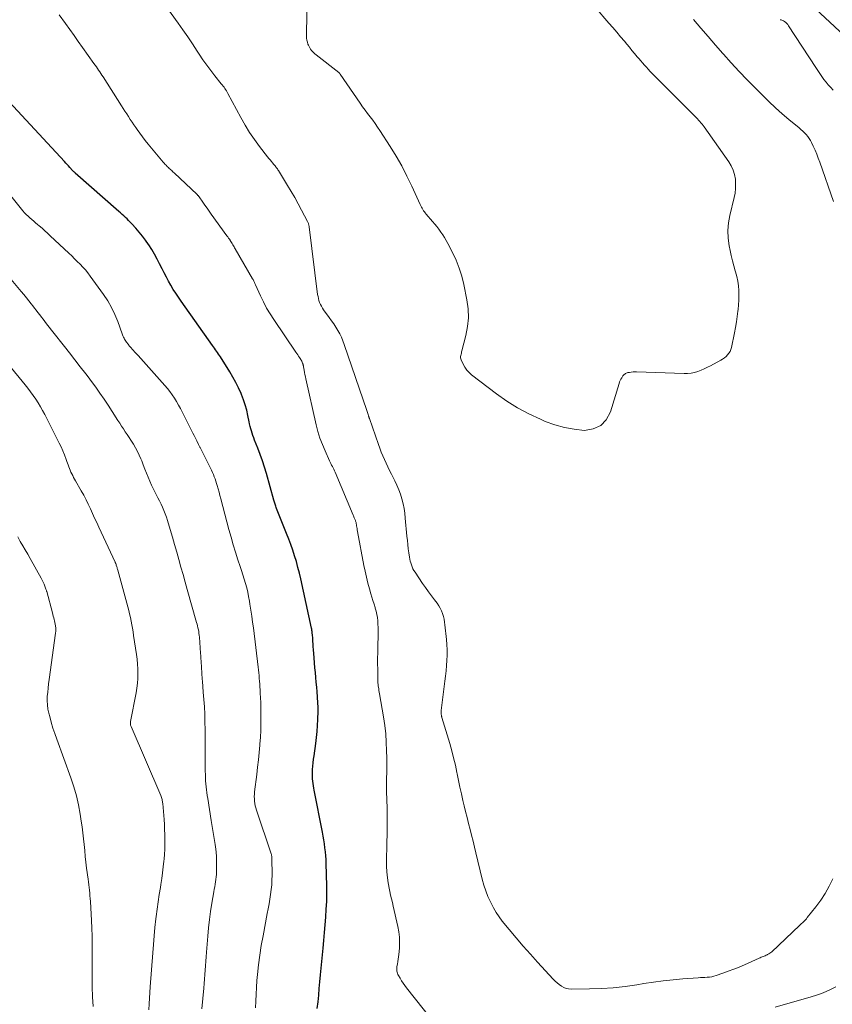
# Model space of a CAD drawing. Units: feet. Extents: x 2044995 to 2050000, y 559993 to 565004.
# Drawn here: x 2046844 to 2047016, y 560659 to 560867 of the extents above; entities that cross this region are included whole.
import ezdxf

# ---------------------------------------------------------------- set-up
doc = ezdxf.new("R2010")
doc.units = ezdxf.units.FT
doc.header["$LTSCALE"] = 100
doc.header["$MEASUREMENT"] = 0
doc.layers.add('CONTOUR INDEX', color=32, linetype='Continuous', lineweight=25)
doc.layers.add('CONTOUR INTERMEDIATE', color=40, linetype='Continuous', lineweight=15)

msp = doc.modelspace()

# ---------------------------------------------------------------- linework, layer by layer
at = {"layer": 'CONTOUR INDEX', "elevation": 1020, "flags": 128}
for points in [[(2047009.49, 560872.17), (2047018.51, 560863.7)], [(2046906.95, 560657.8), (2046907.11, 560659.21), (2046907.25, 560660.63), (2046907.38, 560662.05), (2046907.5, 560663.47), (2046907.63, 560664.89), (2046907.76, 560666.31), (2046908.16, 560670.57), (2046908.31, 560672.21), (2046908.46, 560673.86), (2046908.61, 560675.5), (2046908.75, 560677.14), (2046908.86, 560678.79), (2046908.94, 560680.43), (2046908.97, 560682.08), (2046908.95, 560683.73), (2046908.84, 560688.44), (2046908.8, 560689.29), (2046908.75, 560690.12), (2046908.67, 560690.96), (2046908.58, 560691.8), (2046908.46, 560692.63), (2046908.33, 560693.47), (2046908.19, 560694.29), (2046908.04, 560695.12), (2046906.31, 560703.96), (2046906.22, 560704.44), (2046906.14, 560704.92), (2046906.07, 560705.4), (2046906, 560705.88), (2046905.95, 560706.37), (2046905.92, 560706.86), (2046905.92, 560707.34), (2046905.94, 560707.83), (2046905.97, 560708.33), (2046906.03, 560709.06), (2046906.1, 560709.8), (2046906.18, 560710.53), (2046906.27, 560711.26), (2046906.63, 560713.86), (2046906.78, 560715.12), (2046906.91, 560716.38), (2046907, 560717.65), (2046907.06, 560718.92), (2046907.08, 560719.28), (2046907.1, 560720.37), (2046907.1, 560721.46), (2046907.06, 560722.54), (2046907, 560723.63), (2046906.99, 560723.74), (2046906.91, 560724.77), (2046906.83, 560725.79), (2046906.74, 560726.82), (2046906.65, 560727.85), (2046906.55, 560728.87), (2046906.46, 560729.9), (2046906.38, 560730.93), (2046906.29, 560731.96), (2046906.16, 560733.73), (2046906.11, 560734.32), (2046906.07, 560734.91), (2046906.02, 560735.5), (2046905.98, 560736.09), (2046905.91, 560736.94), (2046905.9, 560737.1), (2046905.88, 560737.27), (2046905.87, 560737.43), (2046905.84, 560737.59), (2046905.82, 560737.75), (2046905.79, 560737.92), (2046905.76, 560738.08), (2046905.73, 560738.24), (2046903.46, 560748.7), (2046903.17, 560749.92), (2046902.86, 560751.14), (2046902.52, 560752.35), (2046902.15, 560753.56), (2046901.76, 560754.75), (2046901.34, 560755.94), (2046900.9, 560757.12), (2046900.44, 560758.29), (2046898.31, 560763.61), (2046898.23, 560763.83), (2046898.14, 560764.05), (2046898.07, 560764.27), (2046898, 560764.49), (2046897.93, 560764.71), (2046897.86, 560764.93), (2046897.8, 560765.16), (2046897.74, 560765.38), (2046896.19, 560770.98), (2046895.79, 560772.34), (2046895.35, 560773.7), (2046894.87, 560775.04), (2046894.36, 560776.38), (2046893.67, 560778.08), (2046893.49, 560778.55), (2046893.31, 560779.03), (2046893.15, 560779.51), (2046893, 560780), (2046892.87, 560780.48), (2046892.74, 560780.97), (2046892.63, 560781.47), (2046892.53, 560781.96), (2046892.27, 560783.25), (2046892.01, 560784.39), (2046891.71, 560785.5), (2046891.33, 560786.6), (2046890.91, 560787.68), (2046890.8, 560787.92), (2046890.27, 560789.09), (2046889.69, 560790.25), (2046889.07, 560791.37), (2046888.41, 560792.48), (2046886.43, 560795.65), (2046886.23, 560795.96), (2046886.03, 560796.27), (2046885.83, 560796.58), (2046885.62, 560796.89), (2046885.41, 560797.19), (2046885.2, 560797.49), (2046884.98, 560797.79), (2046884.77, 560798.1), (2046878.1, 560807.47), (2046877.54, 560808.29), (2046876.99, 560809.12), (2046876.47, 560809.96), (2046875.95, 560810.81), (2046875.46, 560811.67), (2046874.99, 560812.54), (2046874.53, 560813.42), (2046874.08, 560814.3), (2046873.56, 560815.35), (2046873.03, 560816.37), (2046872.48, 560817.38), (2046871.89, 560818.37), (2046871.28, 560819.35), (2046871.23, 560819.43), (2046870.6, 560820.34), (2046869.94, 560821.22), (2046869.25, 560822.08), (2046868.52, 560822.91), (2046867.66, 560823.84), (2046867.33, 560824.18), (2046867, 560824.52), (2046866.67, 560824.85), (2046866.32, 560825.18), (2046865.97, 560825.5), (2046865.62, 560825.82), (2046865.27, 560826.13), (2046864.91, 560826.45), (2046855.68, 560834.57), (2046855.59, 560834.65), (2046855.51, 560834.72), (2046855.43, 560834.8), (2046855.34, 560834.89), (2046855.2, 560835.03), (2046855.13, 560835.11), (2046854.55, 560835.75), (2046854.27, 560836.06), (2046853.99, 560836.37), (2046853.71, 560836.67), (2046853.42, 560836.98), (2046839.86, 560851.61)]]:
    msp.add_lwpolyline(points, dxfattribs=at)
at = {"layer": 'CONTOUR INTERMEDIATE', "flags": 128}
for points, elevation in [([(2046965.77, 560869.64), (2046968.7, 560866.29), (2046969.52, 560865.34), (2046970.34, 560864.38), (2046971.16, 560863.42), (2046971.97, 560862.45), (2046972.47, 560861.85), (2046973.03, 560861.18), (2046973.58, 560860.51), (2046974.14, 560859.84), (2046974.7, 560859.18), (2046975.04, 560858.77), (2046975.43, 560858.31), (2046975.82, 560857.86), (2046976.22, 560857.41), (2046976.63, 560856.96), (2046977.03, 560856.52), (2046977.45, 560856.08), (2046977.87, 560855.65), (2046978.29, 560855.22), (2046986.89, 560846.59), (2046987.16, 560846.32), (2046987.42, 560846.05), (2046987.68, 560845.78), (2046987.94, 560845.5), (2046988.18, 560845.22), (2046988.42, 560844.93), (2046988.65, 560844.63), (2046988.88, 560844.33), (2046994.09, 560836.92), (2046994.6, 560836.08), (2046995.01, 560835.19), (2046995.28, 560834.26), (2046995.47, 560833.3), (2046995.53, 560832.31), (2046995.52, 560831.32), (2046995.4, 560830.34), (2046995.22, 560829.36), (2046994.3, 560825.59), (2046994.02, 560824), (2046993.88, 560822.4), (2046993.94, 560820.8), (2046994.15, 560819.2), (2046994.34, 560818.19), (2046994.57, 560817.09), (2046994.83, 560816.01), (2046995.13, 560814.93), (2046995.45, 560813.85), (2046995.52, 560813.64), (2046995.78, 560812.67), (2046995.99, 560811.69), (2046996.12, 560810.7), (2046996.19, 560809.71), (2046996.2, 560808.7), (2046996.18, 560807.69), (2046996.12, 560806.69), (2046996.04, 560805.69), (2046996, 560805.37), (2046995.87, 560804.21), (2046995.7, 560803.06), (2046995.51, 560801.91), (2046995.29, 560800.76), (2046994.65, 560797.68), (2046994.52, 560797.24), (2046994.35, 560796.82), (2046994.11, 560796.44), (2046993.83, 560796.08), (2046993.49, 560795.75), (2046993.14, 560795.45), (2046992.76, 560795.19), (2046992.37, 560794.95), (2046990.23, 560793.8), (2046989.57, 560793.46), (2046988.89, 560793.14), (2046988.2, 560792.85), (2046987.5, 560792.58), (2046986.79, 560792.37), (2046986.08, 560792.21), (2046985.34, 560792.14), (2046984.6, 560792.13), (2046974.56, 560792.53), (2046974.19, 560792.53), (2046973.81, 560792.51), (2046973.44, 560792.47), (2046973.07, 560792.4), (2046972.7, 560792.33), (2046972.53, 560792.28), (2046972.36, 560792.21), (2046972.2, 560792.13), (2046972.05, 560792.03), (2046971.91, 560791.91), (2046971.78, 560791.78), (2046971.67, 560791.64), (2046971.56, 560791.49), (2046971.41, 560791.24), (2046971.24, 560790.96), (2046971.09, 560790.67), (2046970.97, 560790.36), (2046970.86, 560790.05), (2046969.06, 560784.03), (2046968.14, 560782.38), (2046966.96, 560781.12), (2046965.36, 560780.43), (2046963.5, 560780.12), (2046961.37, 560780.35), (2046959.26, 560780.72), (2046957.21, 560781.3), (2046955.19, 560782.03), (2046954.18, 560782.46), (2046951.73, 560783.61), (2046949.35, 560784.87), (2046947.07, 560786.31), (2046944.87, 560787.87), (2046939.63, 560791.87), (2046939.08, 560792.35), (2046938.59, 560792.89), (2046938.18, 560793.48), (2046937.83, 560794.13), (2046937.42, 560795.02), (2046937.34, 560795.26), (2046937.3, 560795.49), (2046937.3, 560795.74), (2046937.33, 560795.98), (2046937.39, 560796.23), (2046937.45, 560796.47), (2046937.51, 560796.72), (2046937.57, 560796.97), (2046938.42, 560800.21), (2046938.77, 560802.08), (2046938.95, 560803.95), (2046938.87, 560805.83), (2046938.62, 560807.72), (2046937.95, 560811.02), (2046937.52, 560812.76), (2046937, 560814.46), (2046936.34, 560816.12), (2046935.59, 560817.74), (2046934.59, 560819.67), (2046934.26, 560820.29), (2046933.9, 560820.91), (2046933.51, 560821.51), (2046933.11, 560822.09), (2046932.69, 560822.67), (2046932.26, 560823.23), (2046931.81, 560823.78), (2046931.35, 560824.32), (2046929.99, 560825.89), (2046929.8, 560826.12), (2046929.62, 560826.35), (2046929.45, 560826.6), (2046929.29, 560826.85), (2046929.15, 560827.11), (2046929, 560827.37), (2046928.87, 560827.63), (2046928.74, 560827.9), (2046926.99, 560831.76), (2046925.94, 560833.93), (2046924.83, 560836.07), (2046923.63, 560838.16), (2046922.37, 560840.21), (2046920.2, 560843.56), (2046919.71, 560844.31), (2046919.2, 560845.04), (2046918.68, 560845.76), (2046918.14, 560846.47), (2046917.59, 560847.17), (2046917.06, 560847.89), (2046916.54, 560848.61), (2046916.02, 560849.34), (2046911.79, 560855.49), (2046911.76, 560855.54), (2046911.72, 560855.58), (2046911.69, 560855.62), (2046911.65, 560855.66), (2046911.62, 560855.7), (2046911.58, 560855.74), (2046911.54, 560855.78), (2046911.5, 560855.81), (2046906.69, 560859.6), (2046906.43, 560859.81), (2046906.19, 560860.03), (2046905.96, 560860.26), (2046905.74, 560860.5), (2046905.54, 560860.76), (2046905.35, 560861.03), (2046905.2, 560861.32), (2046905.06, 560861.62), (2046904.98, 560861.83), (2046904.85, 560862.24), (2046904.74, 560862.66), (2046904.69, 560863.1), (2046904.67, 560863.53), (2046904.86, 560878.09)], 1032), ([(2047016.1, 560685.25), (2047015.34, 560683.68), (2047014.5, 560682.16), (2047013.54, 560680.71), (2047012.51, 560679.31), (2047010.69, 560677.03), (2047010.51, 560676.8), (2047010.31, 560676.58), (2047010.11, 560676.37), (2047009.9, 560676.16), (2047009.69, 560675.95), (2047009.48, 560675.75), (2047009.27, 560675.55), (2047009.05, 560675.35), (2047003.18, 560669.81), (2047002.97, 560669.63), (2047002.76, 560669.47), (2047002.52, 560669.33), (2047002.28, 560669.2), (2047002.2, 560669.16), (2047001.99, 560669.06), (2047001.78, 560668.97), (2047001.57, 560668.88), (2047001.35, 560668.8), (2047001.13, 560668.72), (2047000.92, 560668.63), (2047000.7, 560668.54), (2047000.49, 560668.45), (2046997.38, 560667.06), (2046996.25, 560666.57), (2046995.11, 560666.1), (2046993.96, 560665.66), (2046992.8, 560665.24), (2046991.39, 560664.75), (2046990.92, 560664.61), (2046990.46, 560664.5), (2046989.98, 560664.43), (2046989.5, 560664.4), (2046989.01, 560664.38), (2046988.53, 560664.36), (2046988.05, 560664.33), (2046987.56, 560664.3), (2046984.36, 560664.06), (2046982.27, 560663.88), (2046980.19, 560663.66), (2046978.12, 560663.38), (2046976.06, 560663.06), (2046974.6, 560662.82), (2046972.12, 560662.46), (2046969.62, 560662.18), (2046967.12, 560662.01), (2046964.61, 560661.93), (2046960.74, 560661.88), (2046960.17, 560661.93), (2046959.63, 560662.04), (2046959.12, 560662.25), (2046958.62, 560662.52), (2046958.16, 560662.86), (2046957.71, 560663.22), (2046957.29, 560663.61), (2046956.88, 560664.02), (2046953.6, 560667.58), (2046952.07, 560669.27), (2046950.55, 560670.99), (2046949.07, 560672.73), (2046947.6, 560674.49), (2046946.12, 560676.3), (2046945.45, 560677.18), (2046944.82, 560678.1), (2046944.25, 560679.06), (2046943.73, 560680.05), (2046943.59, 560680.34), (2046943.07, 560681.51), (2046942.6, 560682.69), (2046942.21, 560683.91), (2046941.87, 560685.14), (2046940.53, 560690.71), (2046940.23, 560691.96), (2046939.92, 560693.21), (2046939.61, 560694.46), (2046939.29, 560695.7), (2046938.98, 560696.95), (2046938.66, 560698.2), (2046938.36, 560699.45), (2046938.06, 560700.71), (2046937.8, 560701.78), (2046937.47, 560703.19), (2046937.16, 560704.6), (2046936.86, 560706.01), (2046936.57, 560707.43), (2046936.51, 560707.71), (2046936.18, 560709.26), (2046935.82, 560710.81), (2046935.42, 560712.34), (2046934.99, 560713.87), (2046933.33, 560719.39), (2046933.3, 560719.5), (2046933.27, 560719.61), (2046933.25, 560719.72), (2046933.23, 560719.83), (2046933.22, 560719.89), (2046933.21, 560719.97), (2046933.2, 560720.06), (2046933.18, 560720.15), (2046933.17, 560720.24), (2046933.17, 560720.25), (2046933.17, 560720.33), (2046933.16, 560720.41), (2046933.16, 560720.49), (2046933.15, 560720.57), (2046933.15, 560720.65), (2046933.16, 560720.72), (2046933.16, 560720.8), (2046933.17, 560720.88), (2046933.96, 560727.02), (2046934.09, 560728.13), (2046934.21, 560729.24), (2046934.3, 560730.35), (2046934.38, 560731.46), (2046934.43, 560732.57), (2046934.43, 560733.68), (2046934.38, 560734.79), (2046934.29, 560735.9), (2046933.98, 560738.95), (2046933.9, 560739.56), (2046933.79, 560740.17), (2046933.64, 560740.77), (2046933.46, 560741.37), (2046933.23, 560741.94), (2046932.97, 560742.5), (2046932.65, 560743.02), (2046932.3, 560743.53), (2046931.75, 560744.26), (2046931.11, 560745.12), (2046930.48, 560745.99), (2046929.86, 560746.87), (2046929.25, 560747.75), (2046927.65, 560750.11), (2046927.42, 560750.48), (2046927.21, 560750.85), (2046927.03, 560751.25), (2046926.87, 560751.65), (2046926.74, 560752.06), (2046926.63, 560752.47), (2046926.53, 560752.89), (2046926.46, 560753.32), (2046926.34, 560754.21), (2046926.22, 560755.08), (2046926.11, 560755.95), (2046926.02, 560756.83), (2046925.93, 560757.7), (2046925.58, 560761.57), (2046925.46, 560762.59), (2046925.31, 560763.6), (2046925.1, 560764.61), (2046924.86, 560765.61), (2046924.56, 560766.59), (2046924.22, 560767.55), (2046923.82, 560768.5), (2046923.38, 560769.43), (2046922.64, 560770.88), (2046922.26, 560771.64), (2046921.88, 560772.41), (2046921.52, 560773.18), (2046921.16, 560773.95), (2046920.82, 560774.73), (2046920.5, 560775.52), (2046920.19, 560776.32), (2046919.9, 560777.12), (2046917.97, 560782.63), (2046917.94, 560782.7), (2046917.92, 560782.77), (2046917.9, 560782.84), (2046917.87, 560782.92), (2046917.85, 560782.99), (2046917.83, 560783.06), (2046917.81, 560783.13), (2046917.79, 560783.2), (2046917.7, 560783.49), (2046917.64, 560783.71), (2046917.57, 560783.92), (2046917.5, 560784.14), (2046917.43, 560784.35), (2046912.66, 560798.29), (2046912.37, 560799.06), (2046912.05, 560799.81), (2046911.69, 560800.54), (2046911.29, 560801.25), (2046910.86, 560801.95), (2046910.42, 560802.64), (2046909.97, 560803.32), (2046909.49, 560803.99), (2046908.29, 560805.64), (2046908.05, 560806.01), (2046907.82, 560806.39), (2046907.63, 560806.78), (2046907.45, 560807.19), (2046907.31, 560807.61), (2046907.19, 560808.03), (2046907.1, 560808.46), (2046907.02, 560808.9), (2046905.24, 560823.16), (2046905.22, 560823.31), (2046905.19, 560823.46), (2046905.16, 560823.62), (2046905.12, 560823.77), (2046905.07, 560823.91), (2046905.02, 560824.06), (2046904.96, 560824.2), (2046904.89, 560824.34), (2046903.61, 560826.73), (2046902.89, 560828.05), (2046902.16, 560829.37), (2046901.4, 560830.67), (2046900.62, 560831.96), (2046898.72, 560835.09), (2046898.61, 560835.26), (2046898.5, 560835.43), (2046898.39, 560835.59), (2046898.27, 560835.75), (2046898.15, 560835.91), (2046898.03, 560836.07), (2046897.9, 560836.22), (2046897.77, 560836.37), (2046897.49, 560836.7), (2046897.22, 560837.01), (2046896.95, 560837.33), (2046896.69, 560837.65), (2046896.44, 560837.98), (2046894.72, 560840.21), (2046893.65, 560841.67), (2046892.63, 560843.17), (2046891.68, 560844.72), (2046890.78, 560846.3), (2046888.03, 560851.41), (2046887.88, 560851.68), (2046887.72, 560851.95), (2046887.55, 560852.21), (2046887.38, 560852.47), (2046887.2, 560852.73), (2046887.02, 560852.98), (2046886.83, 560853.23), (2046886.63, 560853.47), (2046885.25, 560855.17), (2046884.38, 560856.28), (2046883.54, 560857.4), (2046882.73, 560858.55), (2046881.95, 560859.72), (2046881.52, 560860.37), (2046880.53, 560861.88), (2046879.53, 560863.37), (2046878.5, 560864.84), (2046877.46, 560866.31), (2046873.97, 560871.14)], 1028), ([(2046934.51, 560651.23), (2046925.84, 560662.19), (2046925.48, 560662.67), (2046925.13, 560663.16), (2046924.8, 560663.67), (2046924.48, 560664.18), (2046924.12, 560664.8), (2046924.01, 560665.02), (2046923.92, 560665.24), (2046923.85, 560665.47), (2046923.8, 560665.71), (2046923.78, 560665.96), (2046923.77, 560666.2), (2046923.79, 560666.44), (2046923.82, 560666.68), (2046923.91, 560667.2), (2046923.99, 560667.71), (2046924.07, 560668.21), (2046924.13, 560668.72), (2046924.19, 560669.22), (2046924.33, 560670.54), (2046924.39, 560671.71), (2046924.37, 560672.87), (2046924.24, 560674.02), (2046924.03, 560675.16), (2046923.02, 560679.47), (2046922.84, 560680.23), (2046922.66, 560680.99), (2046922.48, 560681.75), (2046922.3, 560682.52), (2046922.14, 560683.28), (2046922, 560684.04), (2046921.88, 560684.82), (2046921.79, 560685.59), (2046921.76, 560685.9), (2046921.68, 560686.83), (2046921.62, 560687.76), (2046921.61, 560688.69), (2046921.61, 560689.63), (2046921.67, 560692.01), (2046921.7, 560693.22), (2046921.72, 560694.43), (2046921.74, 560695.63), (2046921.75, 560696.84), (2046921.75, 560698.05), (2046921.74, 560699.26), (2046921.71, 560700.46), (2046921.68, 560701.67), (2046921.65, 560702.32), (2046921.62, 560703.39), (2046921.6, 560704.46), (2046921.61, 560705.53), (2046921.62, 560706.59), (2046921.65, 560707.66), (2046921.66, 560708.73), (2046921.66, 560709.8), (2046921.65, 560710.86), (2046921.63, 560712.33), (2046921.56, 560714.13), (2046921.43, 560715.92), (2046921.22, 560717.7), (2046920.96, 560719.48), (2046920.12, 560724.39), (2046920.07, 560724.73), (2046920.01, 560725.07), (2046919.96, 560725.41), (2046919.91, 560725.76), (2046919.87, 560726.02), (2046919.84, 560726.23), (2046919.82, 560726.44), (2046919.8, 560726.66), (2046919.79, 560726.87), (2046919.78, 560727.09), (2046919.77, 560727.3), (2046919.77, 560727.52), (2046919.76, 560727.73), (2046919.74, 560729.6), (2046919.73, 560730.75), (2046919.73, 560731.9), (2046919.74, 560733.04), (2046919.76, 560734.19), (2046919.83, 560737.05), (2046919.84, 560737.74), (2046919.83, 560738.44), (2046919.8, 560739.13), (2046919.76, 560739.82), (2046919.68, 560740.51), (2046919.57, 560741.19), (2046919.42, 560741.86), (2046919.23, 560742.53), (2046919.19, 560742.65), (2046918.96, 560743.38), (2046918.74, 560744.1), (2046918.52, 560744.83), (2046918.31, 560745.56), (2046918.01, 560746.57), (2046917.67, 560747.81), (2046917.35, 560749.05), (2046917.07, 560750.3), (2046916.82, 560751.56), (2046915.46, 560758.75), (2046915.41, 560759.04), (2046915.36, 560759.33), (2046915.32, 560759.62), (2046915.28, 560759.91), (2046915.24, 560760.18), (2046915.21, 560760.34), (2046915.19, 560760.49), (2046915.15, 560760.64), (2046915.11, 560760.78), (2046915.07, 560760.93), (2046915.02, 560761.08), (2046914.97, 560761.22), (2046914.91, 560761.36), (2046914.86, 560761.46), (2046914.78, 560761.64), (2046914.7, 560761.83), (2046914.62, 560762.02), (2046914.53, 560762.21), (2046910.71, 560771.29), (2046910.58, 560771.59), (2046910.44, 560771.9), (2046910.29, 560772.2), (2046910.14, 560772.5), (2046909.99, 560772.79), (2046909.84, 560773.09), (2046909.7, 560773.39), (2046909.56, 560773.7), (2046908.61, 560775.76), (2046908.03, 560777.1), (2046907.52, 560778.47), (2046907.09, 560779.87), (2046906.72, 560781.29), (2046904.52, 560790.99), (2046904.42, 560791.45), (2046904.33, 560791.91), (2046904.24, 560792.37), (2046904.16, 560792.84), (2046904.04, 560793.57), (2046904.02, 560793.67), (2046904, 560793.77), (2046903.98, 560793.87), (2046903.96, 560793.97), (2046903.94, 560794.06), (2046903.91, 560794.16), (2046903.88, 560794.25), (2046903.84, 560794.35), (2046903.75, 560794.56), (2046903.65, 560794.75), (2046903.55, 560794.95), (2046903.44, 560795.13), (2046903.33, 560795.31), (2046903.19, 560795.52), (2046903, 560795.8), (2046902.81, 560796.08), (2046902.61, 560796.36), (2046902.42, 560796.64), (2046897.73, 560803.56), (2046896.95, 560804.77), (2046896.22, 560806.01), (2046895.54, 560807.29), (2046894.91, 560808.59), (2046893.85, 560810.9), (2046893.78, 560811.06), (2046893.71, 560811.22), (2046893.64, 560811.39), (2046893.57, 560811.55), (2046893.5, 560811.71), (2046893.43, 560811.87), (2046893.35, 560812.02), (2046893.26, 560812.18), (2046889.57, 560818.53), (2046889.44, 560818.75), (2046889.32, 560818.97), (2046889.19, 560819.19), (2046889.06, 560819.41), (2046888.93, 560819.63), (2046888.8, 560819.85), (2046888.67, 560820.06), (2046888.53, 560820.27), (2046888.49, 560820.34), (2046888.33, 560820.58), (2046888.17, 560820.82), (2046888, 560821.06), (2046887.83, 560821.3), (2046884.5, 560825.89), (2046884.05, 560826.52), (2046883.6, 560827.14), (2046883.15, 560827.77), (2046882.71, 560828.41), (2046881.91, 560829.55), (2046881.87, 560829.61), (2046881.82, 560829.67), (2046881.77, 560829.73), (2046881.72, 560829.79), (2046881.67, 560829.85), (2046881.62, 560829.9), (2046881.57, 560829.96), (2046881.51, 560830.01), (2046876.64, 560834.61), (2046876.47, 560834.77), (2046876.3, 560834.93), (2046876.12, 560835.08), (2046875.95, 560835.24), (2046875.78, 560835.4), (2046875.61, 560835.56), (2046875.44, 560835.72), (2046875.27, 560835.88), (2046875.17, 560835.98), (2046874.96, 560836.2), (2046874.75, 560836.41), (2046874.55, 560836.64), (2046874.35, 560836.87), (2046871.15, 560840.7), (2046870.54, 560841.45), (2046869.95, 560842.21), (2046869.37, 560842.98), (2046868.81, 560843.76), (2046868.5, 560844.21), (2046868.11, 560844.78), (2046867.72, 560845.35), (2046867.34, 560845.92), (2046866.97, 560846.5), (2046866.59, 560847.08), (2046866.22, 560847.66), (2046865.85, 560848.23), (2046865.48, 560848.81), (2046861.58, 560854.91), (2046861.35, 560855.26), (2046861.12, 560855.62), (2046860.88, 560855.98), (2046860.65, 560856.33), (2046860.41, 560856.68), (2046860.17, 560857.04), (2046859.92, 560857.38), (2046859.67, 560857.73), (2046857.25, 560861.12), (2046856.34, 560862.38), (2046855.44, 560863.65), (2046854.54, 560864.92), (2046853.64, 560866.2), (2046852.32, 560868.06)], 1024), ([(2046986.62, 560867.04), (2046988.16, 560865.24), (2046989.7, 560863.45), (2046991.25, 560861.66), (2046992.81, 560859.88), (2046992.95, 560859.72), (2046994.6, 560857.88), (2046996.27, 560856.06), (2046997.98, 560854.27), (2046999.71, 560852.5), (2047001.18, 560851.02), (2047002.55, 560849.69), (2047003.94, 560848.38), (2047005.36, 560847.12), (2047006.81, 560845.88), (2047008.96, 560844.1), (2047009.35, 560843.76), (2047009.73, 560843.42), (2047010.1, 560843.06), (2047010.47, 560842.7), (2047010.8, 560842.31), (2047011.11, 560841.9), (2047011.38, 560841.47), (2047011.62, 560841.01), (2047011.96, 560840.28), (2047012.33, 560839.44), (2047012.69, 560838.59), (2047013.03, 560837.73), (2047013.34, 560836.87), (2047016.27, 560828.58)], 1028), ([(2047004.93, 560867.02), (2047005.13, 560866.98), (2047005.32, 560866.93), (2047005.5, 560866.85), (2047005.67, 560866.76), (2047005.87, 560866.62), (2047006.12, 560866.42), (2047006.36, 560866.21), (2047006.56, 560865.97), (2047006.75, 560865.71), (2047012.52, 560856.87), (2047012.93, 560856.25), (2047013.36, 560855.62), (2047013.78, 560855), (2047014.22, 560854.39), (2047014.67, 560853.79), (2047015.14, 560853.21), (2047015.65, 560852.66), (2047016.18, 560852.13)], 1024), ([(2046893.88, 560657.92), (2046893.92, 560659.37), (2046893.98, 560660.82), (2046894.07, 560662.26), (2046894.18, 560663.7), (2046894.3, 560664.96), (2046894.51, 560667.03), (2046894.77, 560669.1), (2046895.09, 560671.15), (2046895.46, 560673.2), (2046896.37, 560677.9), (2046896.56, 560678.91), (2046896.74, 560679.91), (2046896.91, 560680.92), (2046897.07, 560681.94), (2046897.2, 560682.95), (2046897.3, 560683.97), (2046897.35, 560684.98), (2046897.37, 560686.01), (2046897.36, 560689.58), (2046897.36, 560689.7), (2046897.35, 560689.82), (2046897.33, 560689.93), (2046897.31, 560690.05), (2046897.29, 560690.16), (2046897.26, 560690.27), (2046897.23, 560690.38), (2046897.19, 560690.49), (2046894.09, 560699.76), (2046893.95, 560700.23), (2046893.83, 560700.71), (2046893.74, 560701.19), (2046893.67, 560701.68), (2046893.63, 560702.18), (2046893.62, 560702.67), (2046893.64, 560703.16), (2046893.68, 560703.65), (2046894.13, 560707.3), (2046894.31, 560708.85), (2046894.48, 560710.41), (2046894.63, 560711.97), (2046894.78, 560713.53), (2046894.8, 560713.71), (2046894.9, 560715.18), (2046894.98, 560716.65), (2046895.02, 560718.12), (2046895.03, 560719.6), (2046895.02, 560720.6), (2046895.01, 560721.57), (2046894.98, 560722.54), (2046894.94, 560723.51), (2046894.89, 560724.49), (2046894.85, 560725.23), (2046894.81, 560725.83), (2046894.77, 560726.43), (2046894.72, 560727.03), (2046894.67, 560727.63), (2046894.61, 560728.23), (2046894.55, 560728.82), (2046894.49, 560729.42), (2046894.42, 560730.02), (2046893.42, 560738.31), (2046893.26, 560739.57), (2046893.09, 560740.84), (2046892.9, 560742.1), (2046892.7, 560743.36), (2046892.59, 560744), (2046892.42, 560744.94), (2046892.23, 560745.87), (2046892, 560746.79), (2046891.75, 560747.71), (2046891.48, 560748.62), (2046891.2, 560749.53), (2046890.92, 560750.44), (2046890.62, 560751.34), (2046890.16, 560752.73), (2046889.65, 560754.33), (2046889.16, 560755.93), (2046888.69, 560757.55), (2046888.25, 560759.17), (2046886.53, 560765.63), (2046886.34, 560766.34), (2046886.15, 560767.05), (2046885.95, 560767.75), (2046885.75, 560768.46), (2046885.62, 560768.91), (2046885.47, 560769.39), (2046885.31, 560769.86), (2046885.13, 560770.32), (2046884.94, 560770.78), (2046884.74, 560771.23), (2046884.53, 560771.68), (2046884.32, 560772.13), (2046884.1, 560772.58), (2046882.33, 560776.08), (2046882.27, 560776.21), (2046882.2, 560776.34), (2046882.14, 560776.47), (2046882.08, 560776.6), (2046882.01, 560776.73), (2046881.95, 560776.86), (2046881.89, 560776.99), (2046881.82, 560777.12), (2046881.42, 560777.94), (2046881.15, 560778.47), (2046880.89, 560779.01), (2046880.62, 560779.55), (2046880.34, 560780.08), (2046877.97, 560784.73), (2046877.57, 560785.47), (2046877.16, 560786.21), (2046876.71, 560786.93), (2046876.24, 560787.63), (2046875.75, 560788.32), (2046875.24, 560788.99), (2046874.7, 560789.64), (2046874.14, 560790.28), (2046870.7, 560794.06), (2046870.13, 560794.69), (2046869.56, 560795.33), (2046868.99, 560795.96), (2046868.42, 560796.6), (2046867.42, 560797.72), (2046867.35, 560797.8), (2046867.28, 560797.88), (2046867.21, 560797.96), (2046867.14, 560798.04), (2046867.08, 560798.12), (2046867.01, 560798.2), (2046866.95, 560798.28), (2046866.89, 560798.37), (2046866.57, 560798.78), (2046866.42, 560798.99), (2046866.28, 560799.2), (2046866.15, 560799.42), (2046866.03, 560799.64), (2046865.92, 560799.87), (2046865.81, 560800.1), (2046865.71, 560800.33), (2046865.62, 560800.57), (2046864.7, 560803.15), (2046864.09, 560804.65), (2046863.39, 560806.11), (2046862.58, 560807.51), (2046861.69, 560808.86), (2046858.86, 560812.77), (2046858.36, 560813.42), (2046857.84, 560814.06), (2046857.29, 560814.68), (2046856.73, 560815.28), (2046856.14, 560815.87), (2046855.55, 560816.45), (2046854.96, 560817.02), (2046854.36, 560817.59), (2046850.42, 560821.31), (2046849.85, 560821.84), (2046849.27, 560822.36), (2046848.68, 560822.87), (2046848.09, 560823.37), (2046847.71, 560823.69), (2046847.3, 560824.03), (2046846.9, 560824.37), (2046846.5, 560824.72), (2046846.09, 560825.06), (2046845.7, 560825.42), (2046845.32, 560825.79), (2046844.96, 560826.18), (2046844.62, 560826.58), (2046841.5, 560830.42)], 1016), ([(2046869.6, 560774.09), (2046869.25, 560774.89), (2046868.88, 560775.67), (2046868.47, 560776.43), (2046868.03, 560777.18), (2046867.87, 560777.43), (2046867.49, 560778.04), (2046867.1, 560778.64), (2046866.7, 560779.24), (2046866.3, 560779.84), (2046865.9, 560780.43), (2046865.5, 560781.03), (2046865.11, 560781.63), (2046864.72, 560782.24), (2046863.52, 560784.13), (2046862.68, 560785.43), (2046861.82, 560786.71), (2046860.94, 560787.98), (2046860.04, 560789.23), (2046859.33, 560790.2), (2046858.77, 560790.96), (2046858.21, 560791.71), (2046857.64, 560792.46), (2046857.06, 560793.2), (2046856.48, 560793.94), (2046855.9, 560794.68), (2046855.33, 560795.42), (2046854.75, 560796.16), (2046849.64, 560802.69), (2046849.28, 560803.16), (2046848.91, 560803.63), (2046848.54, 560804.1), (2046848.17, 560804.58), (2046847.8, 560805.05), (2046847.44, 560805.52), (2046847.07, 560806), (2046846.7, 560806.47), (2046846.4, 560806.86), (2046845.88, 560807.52), (2046845.35, 560808.19), (2046844.82, 560808.84), (2046844.28, 560809.49), (2046841.77, 560812.5)], 1012), ([(2046855.16, 560770.54), (2046854.97, 560770.91), (2046854.95, 560770.94), (2046854.78, 560771.3), (2046854.61, 560771.67), (2046854.46, 560772.04), (2046854.33, 560772.42), (2046854.19, 560772.8), (2046854.06, 560773.18), (2046853.92, 560773.56), (2046853.78, 560773.94), (2046853.41, 560774.91), (2046853.07, 560775.76), (2046852.7, 560776.61), (2046852.32, 560777.44), (2046851.91, 560778.27), (2046849.25, 560783.46), (2046848.8, 560784.3), (2046848.34, 560785.12), (2046847.84, 560785.93), (2046847.33, 560786.73), (2046846.79, 560787.51), (2046846.23, 560788.28), (2046845.66, 560789.03), (2046845.07, 560789.78), (2046841.57, 560794.03)], 1008), ([(2046882.53, 560657.74), (2046882.94, 560662.12), (2046883.02, 560663.07), (2046883.1, 560664.01), (2046883.17, 560664.96), (2046883.22, 560665.9), (2046883.28, 560666.85), (2046883.34, 560667.79), (2046883.41, 560668.74), (2046883.48, 560669.68), (2046883.76, 560673.12), (2046883.93, 560674.87), (2046884.12, 560676.61), (2046884.37, 560678.35), (2046884.64, 560680.09), (2046885.05, 560682.5), (2046885.14, 560683.02), (2046885.23, 560683.55), (2046885.32, 560684.07), (2046885.4, 560684.6), (2046885.48, 560685.12), (2046885.54, 560685.65), (2046885.58, 560686.18), (2046885.61, 560686.71), (2046885.64, 560687.78), (2046885.64, 560688.85), (2046885.6, 560689.91), (2046885.51, 560690.97), (2046885.38, 560692.03), (2046885.31, 560692.47), (2046885.12, 560693.75), (2046884.92, 560695.03), (2046884.72, 560696.31), (2046884.51, 560697.59), (2046883.74, 560702.24), (2046883.65, 560702.85), (2046883.56, 560703.47), (2046883.48, 560704.09), (2046883.42, 560704.71), (2046883.36, 560705.34), (2046883.31, 560705.96), (2046883.28, 560706.58), (2046883.25, 560707.21), (2046883.23, 560708.05), (2046883.2, 560709.09), (2046883.19, 560710.14), (2046883.19, 560711.18), (2046883.2, 560712.23), (2046883.2, 560712.34), (2046883.22, 560713.44), (2046883.22, 560714.54), (2046883.21, 560715.64), (2046883.19, 560716.74), (2046883.16, 560718.46), (2046883.11, 560720.04), (2046883.04, 560721.61), (2046882.94, 560723.18), (2046882.82, 560724.75), (2046882.63, 560727.05), (2046882.59, 560727.47), (2046882.56, 560727.9), (2046882.53, 560728.32), (2046882.5, 560728.74), (2046882.47, 560729.16), (2046882.44, 560729.59), (2046882.42, 560730.01), (2046882.4, 560730.44), (2046882.38, 560730.71), (2046882.35, 560731.27), (2046882.32, 560731.83), (2046882.29, 560732.39), (2046882.24, 560732.95), (2046881.98, 560736.37), (2046881.95, 560736.76), (2046881.9, 560737.16), (2046881.84, 560737.55), (2046881.77, 560737.95), (2046881.69, 560738.34), (2046881.6, 560738.73), (2046881.51, 560739.11), (2046881.4, 560739.5), (2046879.43, 560746.42), (2046878.98, 560748), (2046878.53, 560749.59), (2046878.08, 560751.18), (2046877.64, 560752.77), (2046877.19, 560754.36), (2046876.73, 560755.95), (2046876.27, 560757.54), (2046875.81, 560759.12), (2046875.25, 560761.03), (2046875.02, 560761.75), (2046874.77, 560762.46), (2046874.49, 560763.15), (2046874.2, 560763.84), (2046873.88, 560764.53), (2046873.55, 560765.2), (2046873.21, 560765.87), (2046872.86, 560766.53), (2046872.68, 560766.86), (2046872.25, 560767.68), (2046871.85, 560768.51), (2046871.48, 560769.36), (2046871.12, 560770.22), (2046870.79, 560771.08), (2046870.45, 560771.94), (2046870.11, 560772.81), (2046869.77, 560773.67), (2046869.6, 560774.09)], 1012), ([(2046871.27, 560657.54), (2046871.35, 560658.76), (2046871.44, 560659.97), (2046871.52, 560661.18), (2046871.6, 560662.39), (2046872.1, 560669.56), (2046872.24, 560671.36), (2046872.4, 560673.16), (2046872.58, 560674.96), (2046872.79, 560676.76), (2046872.84, 560677.24), (2046873.04, 560678.79), (2046873.25, 560680.34), (2046873.48, 560681.89), (2046873.73, 560683.43), (2046873.83, 560684.06), (2046874.02, 560685.29), (2046874.19, 560686.52), (2046874.34, 560687.76), (2046874.48, 560688.99), (2046874.52, 560689.38), (2046874.6, 560690.42), (2046874.67, 560691.47), (2046874.69, 560692.52), (2046874.7, 560693.57), (2046874.67, 560694.62), (2046874.63, 560695.67), (2046874.58, 560696.72), (2046874.5, 560697.77), (2046874.23, 560701.19), (2046874.21, 560701.4), (2046874.18, 560701.62), (2046874.14, 560701.83), (2046874.1, 560702.05), (2046874.04, 560702.26), (2046873.98, 560702.47), (2046873.91, 560702.67), (2046873.82, 560702.87), (2046867.52, 560717.49), (2046867.47, 560717.61), (2046867.43, 560717.73), (2046867.41, 560717.86), (2046867.39, 560717.99), (2046867.38, 560718.12), (2046867.38, 560718.25), (2046867.39, 560718.37), (2046867.41, 560718.5), (2046868.6, 560724.59), (2046868.76, 560725.59), (2046868.89, 560726.6), (2046868.95, 560727.62), (2046868.97, 560728.64), (2046868.94, 560729.66), (2046868.88, 560730.67), (2046868.78, 560731.69), (2046868.65, 560732.7), (2046868.07, 560736.7), (2046867.95, 560737.47), (2046867.83, 560738.24), (2046867.69, 560739), (2046867.55, 560739.76), (2046867.39, 560740.52), (2046867.22, 560741.28), (2046867.03, 560742.03), (2046866.84, 560742.78), (2046864.71, 560750.56), (2046864.66, 560750.74), (2046864.61, 560750.92), (2046864.55, 560751.1), (2046864.5, 560751.28), (2046864.4, 560751.61), (2046864.39, 560751.62), (2046864.39, 560751.64), (2046864.38, 560751.66), (2046864.38, 560751.67), (2046864.36, 560751.74), (2046864.35, 560751.75), (2046864.35, 560751.77), (2046864.34, 560751.79), (2046864.34, 560751.8), (2046864.28, 560751.92), (2046864.25, 560752), (2046864.22, 560752.07), (2046864.18, 560752.14), (2046864.15, 560752.22), (2046860.71, 560759.63), (2046860.26, 560760.6), (2046859.81, 560761.57), (2046859.37, 560762.54), (2046858.93, 560763.52), (2046858.47, 560764.48), (2046858, 560765.44), (2046857.5, 560766.38), (2046856.98, 560767.32), (2046855.77, 560769.44), (2046855.56, 560769.8), (2046855.36, 560770.17), (2046855.16, 560770.54)], 1008), ([(2046859.52, 560658.21), (2046859.39, 560660.28), (2046859.32, 560662.35), (2046859.31, 560663.19), (2046859.29, 560664.84), (2046859.28, 560666.5), (2046859.28, 560668.15), (2046859.3, 560669.8), (2046859.31, 560671.46), (2046859.29, 560673.11), (2046859.23, 560674.77), (2046859.15, 560676.42), (2046858.9, 560680.46), (2046858.86, 560681.05), (2046858.81, 560681.64), (2046858.76, 560682.22), (2046858.7, 560682.81), (2046858.64, 560683.39), (2046858.57, 560683.98), (2046858.5, 560684.56), (2046858.42, 560685.15), (2046858.12, 560687.5), (2046857.97, 560688.74), (2046857.82, 560689.99), (2046857.7, 560691.23), (2046857.58, 560692.48), (2046857.47, 560693.72), (2046857.33, 560694.97), (2046857.17, 560696.21), (2046856.99, 560697.45), (2046856.76, 560698.91), (2046856.4, 560700.87), (2046855.96, 560702.8), (2046855.41, 560704.71), (2046854.78, 560706.6), (2046851.77, 560714.76), (2046851.36, 560715.95), (2046850.97, 560717.14), (2046850.61, 560718.35), (2046850.29, 560719.57), (2046850.11, 560720.26), (2046849.93, 560721.14), (2046849.81, 560722.02), (2046849.77, 560722.91), (2046849.79, 560723.8), (2046849.87, 560724.7), (2046849.95, 560725.59), (2046850.06, 560726.49), (2046850.17, 560727.38), (2046851.55, 560737.24), (2046851.58, 560737.61), (2046851.6, 560737.98), (2046851.58, 560738.35), (2046851.53, 560738.72), (2046851.53, 560738.76), (2046851.47, 560739.11), (2046851.4, 560739.45), (2046851.32, 560739.79), (2046851.23, 560740.13), (2046851.14, 560740.47), (2046851.05, 560740.81), (2046850.96, 560741.15), (2046850.87, 560741.49), (2046849.67, 560746), (2046849.64, 560746.13), (2046849.6, 560746.26), (2046849.56, 560746.39), (2046849.51, 560746.52), (2046849.28, 560747.15), (2046849.11, 560747.58), (2046848.92, 560748.01), (2046848.72, 560748.43), (2046848.49, 560748.85), (2046846.15, 560752.99), (2046845.63, 560753.9), (2046845.12, 560754.81), (2046844.59, 560755.71), (2046844.07, 560756.62), (2046843.98, 560756.78), (2046843.53, 560757.61)], 1004), ([(2047016.72, 560662.4), (2047015.72, 560661.88), (2047014.7, 560661.4), (2047013.67, 560660.96), (2047012.62, 560660.58), (2047011.55, 560660.24), (2047003.89, 560658.07)], 1024)]:
    msp.add_lwpolyline(points, dxfattribs=dict(at, elevation=elevation))

doc.saveas('drawing.dxf')
